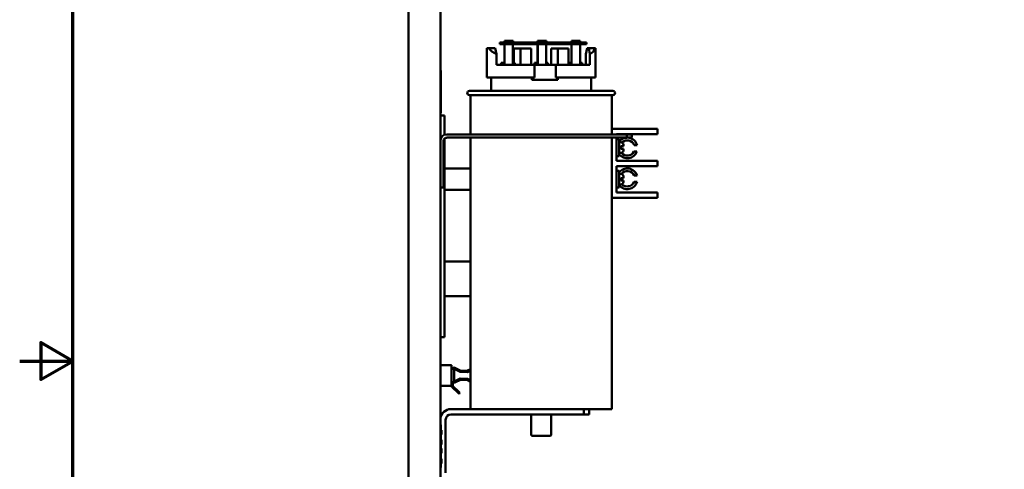
# Model space of a CAD drawing. Units: inches. Extents: x 0.5 to 21.5, y 0.2 to 16.7.
# Drawn here: x 0.5 to 5.1, y 8 to 10.1 of the extents above; entities that cross this region are included whole.
import ezdxf

# ---------------------------------------------------------------- set-up
doc = ezdxf.new("R2010")
doc.units = ezdxf.units.IN
doc.header["$MEASUREMENT"] = 0
doc.layers.get('0').update_dxf_attribs({"lineweight": 25})
doc.layers.add('Border (ANSI)', color=7, linetype='Continuous', lineweight=70)
doc.layers.add('Visible (ANSI)', color=7, linetype='Continuous', lineweight=50)

# ---------------------------------------------------------------- blocks, each defined once
blk = doc.blocks.new('Borders Default Border')
at = {"layer": 'Border (ANSI)', "flags": 128}
for points in [[(0.75, 0.5), (0.75, 16.5), (21.25, 16.5), (21.25, 0.5), (0.75, 0.5)], [(0.5, 8.5), (0.75, 8.5), (0.6, 8.5866), (0.6, 8.4134), (0.75, 8.5)]]:
    blk.add_lwpolyline(points, dxfattribs=at)

msp = doc.modelspace()

# ---------------------------------------------------------------- linework, layer by layer
at = {"layer": 'Visible (ANSI)'}
for p, q in [((2.3268, 13.9703), (2.3268, 3.6743)), ((2.4768, 13.9703), (2.4768, 8.2003)), ((2.7647, 9.9976), (2.7562, 9.9976)), ((2.7562, 9.9896), (2.7562, 9.9976)), ((2.8183, 9.9976), (2.7647, 9.9976)), ((2.7647, 9.9976), (2.7647, 9.9896)), ((2.7775, 10.0056), (2.7775, 9.9976)), ((2.7794, 10.0056), (2.7775, 10.0056)), ((2.7794, 10.0056), (2.8194, 10.0056)), ((2.8183, 9.9896), (2.8183, 9.9976)), ((3.1175, 9.9976), (2.8183, 9.9976)), ((2.8194, 9.9976), (2.8194, 10.0056)), ((2.9338, 10.0056), (2.9338, 9.9976)), ((2.9357, 10.0056), (2.9338, 10.0056)), ((2.9357, 10.0056), (2.9756, 10.0056)), ((2.9756, 9.9976), (2.9756, 10.0056)), ((3.0926, 10.0056), (3.0926, 9.9976)), ((3.0945, 10.0056), (3.0926, 10.0056)), ((3.0945, 10.0056), (3.1344, 10.0056)), ((3.1636, 9.9976), (3.1175, 9.9976)), ((3.1175, 9.9976), (3.1175, 9.9896)), ((3.1344, 9.9976), (3.1344, 10.0056)), ((3.1636, 9.9896), (3.1636, 9.9976)), ((2.6944, 9.8322), (2.6944, 9.9702)), ((2.6944, 9.9702), (2.7038, 9.9702)), ((2.7038, 9.9702), (2.7348, 9.9702)), ((2.7348, 9.9702), (2.7408, 9.9422)), ((2.7562, 9.9896), (2.7647, 9.9896)), ((2.7647, 9.9896), (2.8183, 9.9896)), ((2.7775, 9.9896), (2.7775, 9.8922)), ((2.7781, 9.8922), (2.7781, 9.9896)), ((2.818, 9.9896), (2.818, 9.8922)), ((2.8183, 9.9896), (3.1175, 9.9896)), ((2.8529, 9.9696), (2.8222, 9.9696)), ((2.8222, 9.9022), (2.8222, 9.9696)), ((2.8529, 9.8922), (2.8529, 9.9696)), ((2.9028, 9.9696), (2.8529, 9.9696)), ((2.9028, 9.8922), (2.9028, 9.9696)), ((2.9338, 9.9896), (2.9338, 9.8922)), ((2.9344, 9.8922), (2.9344, 9.9896)), ((2.9742, 9.9896), (2.9742, 9.8922)), ((3.0288, 9.9696), (2.9981, 9.9696)), ((2.9981, 9.8922), (2.9981, 9.9696)), ((3.0787, 9.9696), (3.0288, 9.9696)), ((3.0288, 9.8922), (3.0288, 9.9696)), ((3.0787, 9.8922), (3.0787, 9.9696)), ((3.0926, 9.9896), (3.0926, 9.8922)), ((3.0932, 9.8922), (3.0932, 9.9896)), ((3.1175, 9.9896), (3.1636, 9.9896)), ((3.133, 9.9896), (3.133, 9.8922)), ((3.1661, 9.9702), (3.1601, 9.9427)), ((3.1736, 9.9702), (3.1661, 9.9702)), ((3.1736, 9.9702), (3.2045, 9.9702)), ((3.1796, 9.9422), (3.1736, 9.9702)), ((3.2045, 9.9702), (3.2064, 9.9702)), ((3.2064, 9.8322), (3.2064, 9.9702)), ((2.7408, 9.8922), (2.7408, 9.9422)), ((2.7622, 9.8922), (2.7622, 9.9022)), ((2.7622, 9.9022), (2.7628, 9.9022)), ((2.7628, 9.9022), (2.7628, 9.8922)), ((2.7628, 9.9022), (2.7775, 9.9022)), ((2.818, 9.9022), (2.8262, 9.9022)), ((2.8262, 9.8922), (2.8262, 9.9022)), ((2.9185, 9.8922), (2.9185, 9.9022)), ((2.9185, 9.9022), (2.9191, 9.9022)), ((2.9191, 9.9022), (2.9191, 9.8922)), ((2.9191, 9.9022), (2.9338, 9.9022)), ((2.9742, 9.9022), (2.9824, 9.9022)), ((2.9824, 9.8922), (2.9824, 9.9022)), ((3.0799, 9.8922), (3.0799, 9.9022)), ((3.0799, 9.9022), (3.0805, 9.9022)), ((3.0805, 9.9022), (3.0805, 9.8922)), ((3.0805, 9.9022), (3.0926, 9.9022)), ((3.133, 9.9022), (3.1438, 9.9022)), ((3.1438, 9.8922), (3.1438, 9.9022)), ((3.1601, 9.8922), (3.1601, 9.9427)), ((3.1796, 9.8922), (3.1796, 9.9422)), ((2.4768, 9.8663), (2.4788, 9.8663)), ((2.4788, 9.8663), (2.4788, 9.6663)), ((2.7408, 9.8922), (2.9183, 9.8922)), ((2.9183, 9.8922), (3.02, 9.8922)), ((2.9183, 9.8322), (2.9183, 9.8922)), ((3.02, 9.8922), (3.1796, 9.8922)), ((3.02, 9.8922), (3.02, 9.8322)), ((2.6944, 9.8322), (2.9183, 9.8322)), ((2.7154, 9.7702), (2.7154, 9.8322)), ((2.9067, 9.8226), (2.9067, 9.8322)), ((2.9067, 9.8226), (3.028, 9.8226)), ((3.02, 9.8322), (3.2064, 9.8322)), ((3.028, 9.8322), (3.028, 9.8226)), ((3.1854, 9.7702), (3.1854, 9.8322)), ((2.6134, 9.7702), (3.2874, 9.7702)), ((3.2874, 9.7502), (2.6134, 9.7502)), ((2.6184, 9.7502), (2.6184, 9.5651)), ((3.2824, 9.7502), (3.2824, 9.5651)), ((2.4788, 9.6663), (2.4768, 9.6663)), ((2.4768, 9.6548), (2.4968, 9.6548)), ((2.4968, 9.6548), (2.4968, 9.6298)), ((2.4968, 9.5635), (2.4968, 9.6298)), ((3.2824, 9.5917), (3.4718, 9.5917)), ((3.4718, 9.5917), (3.4968, 9.5917)), ((3.4968, 9.5667), (3.4968, 9.5917)), ((2.4917, 9.5352), (2.4917, 9.3151)), ((2.4968, 8.6378), (2.4968, 9.5464)), ((3.3528, 9.5651), (2.5066, 9.5651)), ((2.5067, 9.5502), (3.3528, 9.5502)), ((2.6184, 9.5502), (2.6184, 8.2742)), ((3.2824, 9.5502), (3.2824, 8.2742)), ((3.3048, 9.5667), (3.4718, 9.5667)), ((3.3048, 9.5651), (3.3048, 9.5667)), ((3.3048, 9.4417), (3.3048, 9.5502)), ((3.3048, 9.5429), (3.3168, 9.5429)), ((3.3168, 9.4635), (3.3168, 9.5429)), ((3.3768, 9.5651), (3.3528, 9.5651)), ((3.3528, 9.5502), (3.3528, 9.5651)), ((3.3528, 9.5502), (3.3768, 9.5502)), ((3.3768, 9.5651), (3.3768, 9.5502)), ((3.4968, 9.5667), (3.4718, 9.5667)), ((3.3168, 9.5282), (3.3248, 9.5282)), ((3.3248, 9.5095), (3.3248, 9.498)), ((3.3248, 9.5095), (3.3368, 9.5095)), ((3.3368, 9.498), (3.3248, 9.498)), ((3.3368, 9.5162), (3.3368, 9.5095)), ((3.3368, 9.498), (3.3368, 9.4902)), ((3.4013, 9.5155), (3.388, 9.5155)), ((3.3048, 9.4635), (3.3168, 9.4635)), ((3.4718, 9.4417), (3.3048, 9.4417)), ((3.3168, 9.4782), (3.3248, 9.4782)), ((3.3865, 9.4845), (3.4003, 9.4845)), ((3.4718, 9.4417), (3.4968, 9.4417)), ((3.4968, 9.4167), (3.4968, 9.4417)), ((2.4968, 9.4056), (2.6184, 9.4056)), ((3.3048, 9.4167), (3.4718, 9.4167)), ((3.3048, 9.2917), (3.3048, 9.4167)), ((3.3048, 9.3949), (3.3168, 9.3949)), ((3.3168, 9.3155), (3.3168, 9.3949)), ((3.4968, 9.4167), (3.4718, 9.4167)), ((3.3168, 9.3802), (3.3248, 9.3802)), ((3.3248, 9.3604), (3.3368, 9.3604)), ((3.3248, 9.3604), (3.3248, 9.3489)), ((3.3368, 9.3489), (3.3248, 9.3489)), ((3.3368, 9.3682), (3.3368, 9.3604)), ((3.3368, 9.3489), (3.3368, 9.3422)), ((3.4008, 9.3725), (3.3872, 9.3725)), ((2.4768, 9.3151), (2.4917, 9.3151)), ((2.4968, 9.3048), (2.4968, 8.9678)), ((2.6184, 9.3048), (2.4968, 9.3048)), ((3.3048, 9.3155), (3.3168, 9.3155)), ((3.3168, 9.3302), (3.3248, 9.3302)), ((3.3877, 9.3422), (3.4011, 9.3422)), ((3.2824, 9.2667), (3.4718, 9.2667)), ((3.4718, 9.2917), (3.3048, 9.2917)), ((3.4718, 9.2917), (3.4968, 9.2917)), ((3.4968, 9.2667), (3.4718, 9.2667)), ((3.4968, 9.2667), (3.4968, 9.2917)), ((2.4968, 8.9678), (2.6184, 8.9678)), ((2.4968, 8.8056), (2.6184, 8.8056)), ((2.4768, 8.6128), (2.4968, 8.6128)), ((2.4968, 8.6378), (2.4968, 8.6128)), ((2.4768, 8.4815), (2.5256, 8.4815)), ((2.5296, 8.3881), (2.5296, 8.4775)), ((2.5442, 8.4689), (2.5729, 8.4541)), ((2.5296, 8.4636), (2.5356, 8.4636)), ((2.5415, 8.4603), (2.5415, 8.4076)), ((2.5702, 8.4489), (2.5444, 8.4621)), ((2.6035, 8.4481), (2.5702, 8.4489)), ((2.5729, 8.4541), (2.6008, 8.4536)), ((2.6008, 8.4536), (2.6184, 8.462)), ((2.6184, 8.4552), (2.6035, 8.4481)), ((2.4768, 8.3841), (2.5256, 8.3841)), ((2.5296, 8.3818), (2.5296, 8.3881)), ((2.5315, 8.3774), (2.5356, 8.3818)), ((2.56, 8.3508), (2.5315, 8.3774)), ((2.5356, 8.4048), (2.5356, 8.3818)), ((2.5356, 8.3818), (2.5641, 8.3552)), ((2.5443, 8.4058), (2.5695, 8.4178)), ((2.572, 8.4125), (2.5443, 8.3993)), ((2.5695, 8.4178), (2.6036, 8.4172)), ((2.6009, 8.4119), (2.572, 8.4125)), ((2.6184, 8.4029), (2.6009, 8.4119)), ((2.6036, 8.4172), (2.6184, 8.4095)), ((2.5641, 8.3552), (2.56, 8.3508)), ((2.56, 8.3508), (2.5644, 8.3467)), ((2.5685, 8.3511), (2.5641, 8.3552)), ((2.5644, 8.3467), (2.5685, 8.3511)), ((2.5264, 8.2742), (2.6339, 8.2742)), ((3.1514, 8.2492), (2.5264, 8.2492)), ((2.6339, 8.2742), (3.2824, 8.2742)), ((2.9032, 8.2492), (2.9032, 8.1542)), ((2.9976, 8.2492), (2.9976, 8.1542)), ((3.1514, 8.2742), (3.1514, 8.2492)), ((3.1514, 8.2492), (3.1764, 8.2492)), ((3.1764, 8.2492), (3.1764, 8.2742)), ((2.4768, 8.0003), (2.4768, 8.2003)), ((2.4768, 8.2003), (2.4788, 8.2003)), ((2.4788, 8.2003), (2.4788, 8.0003)), ((2.5014, 8.2242), (2.5014, 7.9742)), ((2.4828, 8.1752), (2.4788, 8.1752)), ((2.4828, 8.1751), (2.4788, 8.1751)), ((2.4828, 8.1541), (2.4788, 8.1541)), ((2.4828, 8.1541), (2.4788, 8.1541)), ((2.4828, 8.1752), (2.4828, 8.1751)), ((2.4828, 8.1751), (2.4828, 8.1646)), ((2.4828, 8.1646), (2.4828, 8.1541)), ((2.4828, 8.1541), (2.4828, 8.1541)), ((2.9916, 8.1482), (2.9092, 8.1482)), ((2.4828, 8.1297), (2.4788, 8.1297)), ((2.4828, 8.1293), (2.4788, 8.1293)), ((2.4828, 8.109), (2.4788, 8.109)), ((2.4828, 8.1086), (2.4788, 8.1086)), ((2.4828, 8.1297), (2.4828, 8.1293)), ((2.4828, 8.1293), (2.4828, 8.109)), ((2.4828, 8.109), (2.4828, 8.1086)), ((2.4828, 8.0884), (2.4788, 8.0884)), ((2.4828, 8.0883), (2.4788, 8.0883)), ((2.4828, 8.0879), (2.4788, 8.0879)), ((2.4828, 8.0677), (2.4788, 8.0677)), ((2.4828, 8.0673), (2.4788, 8.0673)), ((2.4828, 8.0673), (2.4788, 8.0673)), ((2.4828, 8.0884), (2.4828, 8.0883)), ((2.4828, 8.0883), (2.4828, 8.0879)), ((2.4828, 8.0879), (2.4828, 8.0677)), ((2.4828, 8.0677), (2.4828, 8.0673)), ((2.4828, 8.0673), (2.4828, 8.0673)), ((2.4828, 8.04), (2.4788, 8.04)), ((2.4828, 8.0396), (2.4788, 8.0396)), ((2.4828, 8.0194), (2.4788, 8.0194)), ((2.4828, 8.0189), (2.4788, 8.0189)), ((2.4828, 8.04), (2.4828, 8.0396)), ((2.4828, 8.0396), (2.4828, 8.0194)), ((2.4828, 8.0194), (2.4828, 8.0189)), ((2.4768, 8.0003), (2.4768, 4.2587)), ((2.4788, 8.0003), (2.4768, 8.0003))]:
    msp.add_line(p, q, dxfattribs=at)
for centre, radius, start, end in [((2.6134, 9.7602), 0.01, 90, 270), ((3.2874, 9.7602), 0.01, 270, 90), ((2.5066, 9.5353), 0.0298, 90, 180), ((2.5067, 9.5352), 0.0149, 90, 180), ((3.3548, 9.5016), 0.0486, 16.6972, 141.4498), ((3.3548, 9.5016), 0.036, 22.8037, 134.5962), ((3.3248, 9.5162), 0.012, 0, 90), ((3.3248, 9.4902), 0.012, 270, 0), ((3.3548, 9.5016), 0.0486, 218.5502, 339.4337), ((3.3548, 9.5016), 0.036, 219.984, 331.7137), ((3.3548, 9.3568), 0.0486, 18.8763, 141.4498), ((3.3548, 9.3568), 0.036, 25.8759, 140.016), ((3.3248, 9.3682), 0.012, 0, 90), ((3.3548, 9.3568), 0.0486, 218.5502, 342.4705), ((3.3248, 9.3422), 0.012, 270, 0), ((3.3548, 9.3568), 0.036, 225.4038, 336.0272), ((2.5256, 8.4775), 0.004, 0, 90), ((2.5415, 8.4636), 0.00591, 62.8691, 180), ((2.5435, 8.4603), 0.002, 62.8691, 180), ((2.5256, 8.3881), 0.004, 270, 0), ((2.5356, 8.3818), 0.006, 180, 226.9881), ((2.5417, 8.4048), 0.00612, 180, 295.4704), ((2.5435, 8.4076), 0.002, 180, 295.4704), ((2.5264, 8.2242), 0.05, 90, 173.3547), ((2.5264, 8.2242), 0.025, 90, 180), ((2.9092, 8.1542), 0.006, 180, 270), ((2.9916, 8.1542), 0.006, 270, 0)]:
    msp.add_arc(centre, radius, start, end, dxfattribs=at)
for start_param, end_param in [(3.422831, 3.763005), (5.831097, 6.171271)]:
    msp.add_ellipse((2.9504, 9.9875), major_axis=(0.256, -0.0075), ratio=0.344865, start_param=start_param, end_param=end_param, dxfattribs=at)

# ---------------------------------------------------------------- block references
msp.add_blockref('Borders Default Border', (0, 0))

doc.saveas('drawing.dxf')
